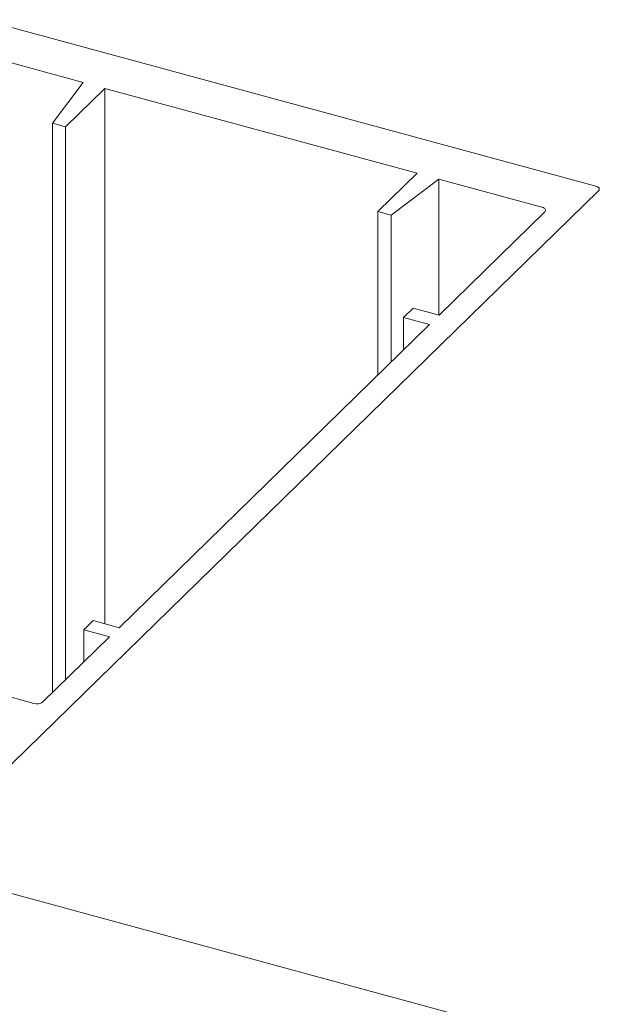
# Model space of a CAD drawing. Units: millimetres. Extents: x -646 to 2242, y -2395 to -1419.
# Drawn here: x -266 to -264, y -2148 to -2145 of the extents above; entities that cross this region are included whole.
import ezdxf

# ---------------------------------------------------------------- set-up
doc = ezdxf.new("R2010")
doc.units = ezdxf.units.MM
doc.layers.add('00_dibujos', color=7, linetype='Continuous', lineweight=9)

msp = doc.modelspace()

# ---------------------------------------------------------------- linework, layer by layer
at = {"layer": '00_dibujos'}
for p, q in [((-264.2435, -2145.4436), (-265.9349, -2144.9839)), ((-265.6588, -2145.1573), (-265.944, -2145.0797)), ((-265.7441, -2145.2695), (-265.6588, -2145.1573)), ((-265.5991, -2145.1735), (-265.7076, -2145.2794)), ((-264.7368, -2145.4078), (-265.5991, -2145.1735)), ((-265.5991, -2145.1735), (-265.5991, -2146.6519)), ((-265.7076, -2145.2794), (-265.7441, -2145.2695)), ((-265.7441, -2145.2695), (-265.7441, -2146.8421)), ((-265.7076, -2145.2794), (-265.7076, -2146.8065)), ((-264.8453, -2145.5137), (-264.7368, -2145.4078)), ((-264.6771, -2145.4241), (-264.8088, -2145.5237)), ((-264.3919, -2145.5016), (-264.6771, -2145.4241)), ((-264.6771, -2145.4241), (-264.6771, -2145.7997)), ((-265.977, -2147.1563), (-264.2357, -2145.4567)), ((-264.8088, -2145.5237), (-264.8453, -2145.5137)), ((-264.8453, -2145.5137), (-264.8453, -2145.9648)), ((-264.8088, -2145.5237), (-264.8088, -2145.9292)), ((-264.6763, -2145.7999), (-264.3841, -2145.5146)), ((-264.7739, -2145.8061), (-264.7476, -2145.7805)), ((-264.7476, -2145.7805), (-264.6763, -2145.7999)), ((-265.5601, -2146.6625), (-264.7026, -2145.8255)), ((-264.7026, -2145.8255), (-264.7739, -2145.8061)), ((-264.7739, -2145.8061), (-264.7739, -2145.8951)), ((-267.3476, -2146.4497), (-265.7955, -2146.8715)), ((-265.6577, -2146.6687), (-265.6314, -2146.6431)), ((-265.6314, -2146.6431), (-265.5601, -2146.6625)), ((-265.5864, -2146.6881), (-265.6577, -2146.6687)), ((-265.6577, -2146.6687), (-265.6577, -2146.7577)), ((-265.7701, -2146.8675), (-265.5864, -2146.6881)), ((-254.071, -2150.5996), (-266.6739, -2147.1744))]:
    msp.add_line(p, q, dxfattribs=at)
at = {"layer": '00_dibujos', "flags": 128}
for points in [[(-264.2357, -2145.4567), (-264.2343, -2145.4549), (-264.2336, -2145.4531), (-264.2336, -2145.4512), (-264.2343, -2145.4493), (-264.2358, -2145.4476), (-264.2378, -2145.446), (-264.2404, -2145.4447), (-264.2435, -2145.4436)], [(-264.3841, -2145.5146), (-264.3827, -2145.5129), (-264.382, -2145.511), (-264.382, -2145.5091), (-264.3827, -2145.5073), (-264.3842, -2145.5055), (-264.3862, -2145.504), (-264.3888, -2145.5026), (-264.3919, -2145.5016)]]:
    msp.add_lwpolyline(points, dxfattribs=at)
at = {"layer": '00_dibujos'}
msp.add_arc((-265.7869, -2146.8439), 0.0289, 252.6978, 305.3995, dxfattribs=at)

doc.saveas('drawing.dxf')
